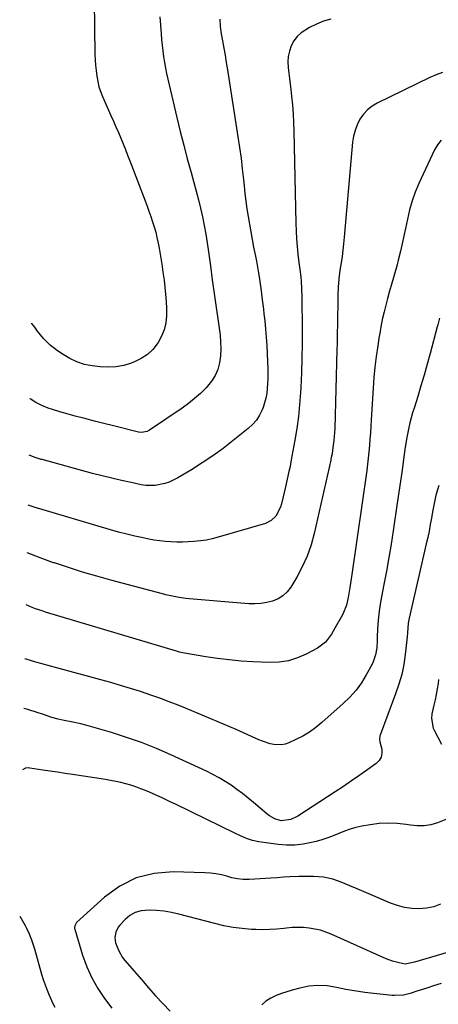
# Model space of a CAD drawing. Units: inches. Extents: x 1852216 to 1857466, y 463507 to 468787.
# Drawn here: x 1852275 to 1852481, y 466423 to 466908 of the extents above; entities that cross this region are included whole.
import ezdxf

# ---------------------------------------------------------------- set-up
doc = ezdxf.new("R2010")
doc.units = ezdxf.units.IN
doc.header["$MEASUREMENT"] = 0
doc.layers.add('7', color=7, linetype='Continuous')
doc.layers.add('8', color=7, linetype='Continuous')

msp = doc.modelspace()

# ---------------------------------------------------------------- linework, layer by layer
at = {"layer": '7', "color": 18}
for points in [[(1852428.46, 466907.92, 1754), (1852424.81, 466906.89, 1754), (1852421.28, 466905.48, 1754), (1852417.85, 466903.81, 1754), (1852413.81, 466901.25, 1754), (1852411.83, 466899.44, 1754), (1852410.25, 466897.26, 1754), (1852408.95, 466894.84, 1754), (1852408.04, 466892.11, 1754), (1852407.48, 466889.5, 1754), (1852407.32, 466886.84, 1754), (1852407.44, 466884.15, 1754), (1852407.76, 466881.42, 1754), (1852408.08, 466878.69, 1754), (1852408.39, 466875.96, 1754), (1852408.7, 466873.24, 1754), (1852409.06, 466870.04, 1754), (1852409.49, 466865.71, 1754), (1852409.84, 466861.38, 1754), (1852410.07, 466857.03, 1754), (1852410.22, 466852.68, 1754), (1852411.15, 466807.49, 1754), (1852411.29, 466803.68, 1754), (1852411.5, 466799.88, 1754), (1852411.83, 466796.09, 1754), (1852412.23, 466792.3, 1754), (1852412.73, 466788.25, 1754), (1852413.15, 466784.73, 1754), (1852413.56, 466781.21, 1754), (1852413.82, 466778.8, 1754), (1852414.01, 466775.47, 1754), (1852414.09, 466771.02, 1754), (1852414.25, 466755.32, 1754), (1852414.25, 466748.16, 1754), (1852414.15, 466741.01, 1754), (1852413.92, 466733.85, 1754), (1852413.59, 466726.7, 1754), (1852413.45, 466724.21, 1754), (1852413.01, 466718.32, 1754), (1852412.43, 466712.45, 1754), (1852411.63, 466706.61, 1754), (1852410.68, 466700.78, 1754), (1852409.26, 466692.93, 1754), (1852408.91, 466691.04, 1754), (1852408.18, 466687.27, 1754), (1852407.8, 466685.38, 1754), (1852406.99, 466681.62, 1754), (1852406.14, 466677.87, 1754), (1852404.17, 466669.44, 1754), (1852403.7, 466667.85, 1754), (1852401.42, 466663.47, 1754), (1852399.12, 466661.22, 1754), (1852396.22, 466659.82, 1754), (1852372.91, 466653.05, 1754), (1852370.06, 466652.31, 1754), (1852367.18, 466651.69, 1754), (1852364.27, 466651.26, 1754), (1852360.99, 466650.92, 1754), (1852358.21, 466650.76, 1754), (1852355.43, 466650.68, 1754), (1852352.65, 466650.7, 1754), (1852349.86, 466650.79, 1754), (1852347.09, 466651, 1754), (1852344.32, 466651.28, 1754), (1852341.57, 466651.69, 1754), (1852338.83, 466652.17, 1754), (1852336.13, 466652.71, 1754), (1852332.07, 466653.58, 1754), (1852328.02, 466654.52, 1754), (1852324, 466655.57, 1754), (1852319.99, 466656.7, 1754), (1852282.59, 466667.77, 1754), (1852279.5, 466668.82, 1754)], [(1852373.82, 466907.87, 1756), (1852374.05, 466904.3, 1756), (1852374.49, 466900.74, 1756), (1852375.07, 466897.2, 1756), (1852375.74, 466893.66, 1756), (1852376.39, 466890.13, 1756), (1852376.99, 466886.58, 1756), (1852377.57, 466883.03, 1756), (1852382.72, 466850.1, 1756), (1852383.5, 466844.83, 1756), (1852384.23, 466839.56, 1756), (1852384.86, 466834.28, 1756), (1852385.44, 466828.98, 1756), (1852385.74, 466825.99, 1756), (1852386.16, 466822.2, 1756), (1852386.62, 466818.4, 1756), (1852387.15, 466814.62, 1756), (1852387.73, 466810.85, 1756), (1852388.36, 466807.08, 1756), (1852389.02, 466803.31, 1756), (1852389.71, 466799.56, 1756), (1852390.44, 466795.81, 1756), (1852391.32, 466791.36, 1756), (1852391.78, 466788.92, 1756), (1852392.63, 466784.01, 1756), (1852393.07, 466781.17, 1756), (1852393.73, 466776.62, 1756), (1852394.06, 466774.34, 1756), (1852394.68, 466769.78, 1756), (1852395.25, 466765.22, 1756), (1852395.5, 466762.93, 1756), (1852395.87, 466759.46, 1756), (1852396.26, 466755.44, 1756), (1852396.59, 466751.41, 1756), (1852396.85, 466747.37, 1756), (1852397.05, 466743.33, 1756), (1852397.34, 466735.89, 1756), (1852397.39, 466731.05, 1756), (1852397.31, 466728.63, 1756), (1852396.9, 466723.83, 1756), (1852396.48, 466721.47, 1756), (1852395.07, 466716.88, 1756), (1852394.65, 466715.8, 1756), (1852393.36, 466713.15, 1756), (1852391.83, 466710.69, 1756), (1852389.92, 466708.49, 1756), (1852387.77, 466706.48, 1756), (1852380.37, 466700.59, 1756), (1852375.39, 466696.78, 1756), (1852370.32, 466693.11, 1756), (1852365.12, 466689.63, 1756), (1852359.82, 466686.29, 1756), (1852353.15, 466682.27, 1756), (1852348.93, 466680.19, 1756), (1852346.7, 466679.46, 1756), (1852342.08, 466678.56, 1756), (1852337.42, 466678.57, 1756), (1852335.1, 466678.91, 1756), (1852330.2, 466679.91, 1756), (1852325.43, 466680.94, 1756), (1852320.68, 466682.03, 1756), (1852315.95, 466683.21, 1756), (1852311.23, 466684.46, 1756), (1852286.45, 466691.26, 1756), (1852286.02, 466691.37, 1756), (1852283, 466692.26, 1756), (1852280.1, 466693.36, 1756), (1852279.99, 466693.4, 1756)], [(1852344.32, 466909.09, 1758), (1852344.57, 466904.88, 1758), (1852344.9, 466900.67, 1758), (1852345.15, 466897.91, 1758), (1852345.44, 466895.09, 1758), (1852345.77, 466892.28, 1758), (1852346.17, 466889.48, 1758), (1852346.59, 466886.67, 1758), (1852347.08, 466883.88, 1758), (1852347.61, 466881.1, 1758), (1852348.2, 466878.33, 1758), (1852348.83, 466875.57, 1758), (1852352.67, 466859.46, 1758), (1852354.32, 466852.7, 1758), (1852356.03, 466845.96, 1758), (1852357.82, 466839.23, 1758), (1852359.66, 466832.52, 1758), (1852361.07, 466827.49, 1758), (1852362.21, 466823.29, 1758), (1852363.29, 466819.09, 1758), (1852364.3, 466814.86, 1758), (1852365.26, 466810.63, 1758), (1852366.13, 466806.37, 1758), (1852366.93, 466802.1, 1758), (1852367.62, 466797.81, 1758), (1852368.24, 466793.52, 1758), (1852369.17, 466786.52, 1758), (1852370.08, 466779.7, 1758), (1852371.01, 466772.89, 1758), (1852371.96, 466766.08, 1758), (1852372.93, 466759.27, 1758), (1852373.9, 466752.47, 1758), (1852374.22, 466749.06, 1758), (1852374.33, 466745.66, 1758), (1852374.11, 466742.26, 1758), (1852373.67, 466738.86, 1758), (1852372.78, 466735.61, 1758), (1852371.54, 466732.55, 1758), (1852369.77, 466729.75, 1758), (1852367.06, 466726.5, 1758), (1852364.29, 466723.81, 1758), (1852361.41, 466721.24, 1758), (1852358.38, 466718.85, 1758), (1852355.24, 466716.58, 1758), (1852339.25, 466705.75, 1758), (1852338.02, 466705.1, 1758), (1852335.27, 466704.61, 1758), (1852333.87, 466704.8, 1758), (1852321.56, 466707.79, 1758), (1852316.83, 466708.96, 1758), (1852312.11, 466710.15, 1758), (1852307.39, 466711.39, 1758), (1852302.68, 466712.66, 1758), (1852296.87, 466714.24, 1758), (1852295.08, 466714.75, 1758), (1852291.53, 466715.86, 1758), (1852289.39, 466716.59, 1758), (1852286.32, 466717.84, 1758), (1852283.38, 466719.37, 1758), (1852280.6, 466721.19, 1758), (1852280.56, 466721.23, 1758)], [(1852483.23, 466881.62, 1752), (1852480.1, 466880.56, 1752), (1852477.04, 466879.27, 1752), (1852451.2, 466866.66, 1752), (1852448.65, 466865.11, 1752), (1852446.34, 466863.31, 1752), (1852444.39, 466861.13, 1752), (1852442.68, 466858.69, 1752), (1852441.35, 466855.98, 1752), (1852440.27, 466853.2, 1752), (1852439.56, 466850.3, 1752), (1852439.1, 466847.32, 1752), (1852434.98, 466800.64, 1752), (1852434.67, 466797.46, 1752), (1852434.32, 466794.29, 1752), (1852433.9, 466791.12, 1752), (1852433.44, 466787.96, 1752), (1852432.89, 466784.42, 1752), (1852432.34, 466780.25, 1752), (1852431.97, 466776.07, 1752), (1852431.91, 466774.68, 1752), (1852431.87, 466773.28, 1752), (1852431.8, 466768.77, 1752), (1852431.75, 466765.83, 1752), (1852431.71, 466762.89, 1752), (1852431.66, 466759.95, 1752), (1852431.62, 466757.01, 1752), (1852431.57, 466754.07, 1752), (1852431.52, 466751.13, 1752), (1852431.45, 466748.19, 1752), (1852431.38, 466745.25, 1752), (1852430.32, 466706.6, 1752), (1852430.23, 466704.61, 1752), (1852429.89, 466700.63, 1752), (1852429.26, 466695.96, 1752), (1852428.96, 466694.07, 1752), (1852428.58, 466692.2, 1752), (1852428.45, 466691.58, 1752), (1852428.31, 466690.95, 1752), (1852420.23, 466654.9, 1752), (1852418.68, 466649.28, 1752), (1852416.79, 466643.8, 1752), (1852414.37, 466638.53, 1752), (1852411.61, 466633.4, 1752), (1852408.66, 466628.51, 1752), (1852406.89, 466626.21, 1752), (1852404.86, 466624.23, 1752), (1852402.45, 466622.75, 1752), (1852399.78, 466621.6, 1752), (1852396.87, 466620.89, 1752), (1852393.95, 466620.41, 1752), (1852390.98, 466620.27, 1752), (1852388, 466620.35, 1752), (1852358.8, 466622.8, 1752), (1852357.13, 466622.97, 1752), (1852353.8, 466623.4, 1752), (1852352.14, 466623.67, 1752), (1852348.84, 466624.33, 1752), (1852347.21, 466624.71, 1752), (1852345.58, 466625.13, 1752), (1852320.24, 466631.95, 1752), (1852313.28, 466633.9, 1752), (1852306.35, 466635.94, 1752), (1852299.45, 466638.12, 1752), (1852292.59, 466640.38, 1752), (1852292.11, 466640.54, 1752), (1852285.54, 466642.88, 1752), (1852279.02, 466645.34, 1752)], [(1852481.84, 466760.79, 1748), (1852480.99, 466757.59, 1748), (1852480.7, 466756.52, 1748), (1852477.18, 466743.41, 1748), (1852475.73, 466738.11, 1748), (1852474.23, 466732.83, 1748), (1852472.68, 466727.56, 1748), (1852471.08, 466722.31, 1748), (1852469.29, 466716.54, 1748), (1852468.58, 466714.17, 1748), (1852467.29, 466709.41, 1748), (1852466.7, 466707.01, 1748), (1852465.7, 466702.17, 1748), (1852464.93, 466697.3, 1748), (1852464.14, 466691.41, 1748), (1852463.4, 466686.02, 1748), (1852462.65, 466680.64, 1748), (1852461.87, 466675.25, 1748), (1852461.07, 466669.87, 1748), (1852459.02, 466656.23, 1748), (1852457.98, 466649.62, 1748), (1852456.89, 466643.02, 1748), (1852455.73, 466636.43, 1748), (1852454.51, 466629.85, 1748), (1852452.84, 466621.06, 1748), (1852452.11, 466616.68, 1748), (1852451.59, 466612.28, 1748), (1852451.28, 466607.85, 1748), (1852451.24, 466604.02, 1748), (1852451.22, 466602.23, 1748), (1852450.98, 466598.66, 1748), (1852450.4, 466595.15, 1748), (1852449.27, 466591.8, 1748), (1852448.5, 466590.2, 1748), (1852445.8, 466585.31, 1748), (1852443.4, 466581.45, 1748), (1852440.76, 466577.77, 1748), (1852437.76, 466574.39, 1748), (1852434.52, 466571.19, 1748), (1852424.02, 466561.84, 1748), (1852421.04, 466559.42, 1748), (1852417.95, 466557.19, 1748), (1852414.66, 466555.24, 1748), (1852411.25, 466553.49, 1748), (1852407.79, 466551.9, 1748), (1852406, 466551.27, 1748), (1852404.18, 466550.89, 1748), (1852400.43, 466551.05, 1748), (1852398.54, 466551.5, 1748), (1852394.85, 466552.69, 1748), (1852393.05, 466553.42, 1748), (1852381.84, 466558.39, 1748), (1852375.65, 466561.1, 1748), (1852369.44, 466563.76, 1748), (1852363.2, 466566.37, 1748), (1852356.95, 466568.93, 1748), (1852353.35, 466570.38, 1748), (1852348.87, 466572.14, 1748), (1852344.36, 466573.84, 1748), (1852339.82, 466575.44, 1748), (1852335.25, 466576.98, 1748), (1852334.74, 466577.15, 1748), (1852329.89, 466578.69, 1748), (1852325.03, 466580.18, 1748), (1852320.14, 466581.6, 1748), (1852315.24, 466582.97, 1748), (1852292.94, 466589.02, 1748), (1852290.54, 466589.67, 1748), (1852285.74, 466591, 1748), (1852283.35, 466591.67, 1748), (1852278.56, 466593.04, 1748), (1852277.97, 466593.21, 1748)], [(1852481.47, 466678.51, 1746), (1852480.94, 466676.94, 1746), (1852480.04, 466673.76, 1746), (1852479, 466668.89, 1746), (1852478.41, 466665.62, 1746), (1852477.87, 466662.49, 1746), (1852477.3, 466659.29, 1746), (1852476.68, 466656.09, 1746), (1852476.02, 466652.91, 1746), (1852475.31, 466649.74, 1746), (1852466.87, 466613.2, 1746), (1852466.7, 466612.37, 1746), (1852466.41, 466610.72, 1746), (1852466.13, 466606.09, 1746), (1852465.99, 466603.98, 1746), (1852464.99, 466595.38, 1746), (1852464.23, 466590.42, 1746), (1852463.23, 466585.52, 1746), (1852461.86, 466580.71, 1746), (1852460.26, 466575.96, 1746), (1852452.57, 466555.68, 1746), (1852452.45, 466555.29, 1746), (1852452.31, 466553.68, 1746), (1852452.5, 466552.47, 1746), (1852453.38, 466548.83, 1746), (1852453.47, 466546.77, 1746), (1852453.14, 466544.88, 1746), (1852452.15, 466543.23, 1746), (1852450.73, 466541.73, 1746), (1852446.55, 466538.74, 1746), (1852442.59, 466535.94, 1746), (1852438.6, 466533.18, 1746), (1852434.57, 466530.47, 1746), (1852430.52, 466527.8, 1746), (1852412.15, 466515.87, 1746), (1852408.8, 466514.16, 1746), (1852404.02, 466513.49, 1746), (1852400.84, 466514.51, 1746), (1852398.19, 466516, 1746), (1852396.97, 466516.92, 1746), (1852390.39, 466522.55, 1746), (1852387.7, 466524.77, 1746), (1852384.98, 466526.94, 1746), (1852382.19, 466529.02, 1746), (1852379.36, 466531.06, 1746), (1852376.45, 466532.97, 1746), (1852373.48, 466534.77, 1746), (1852370.42, 466536.41, 1746), (1852367.3, 466537.95, 1746), (1852349.76, 466546, 1746), (1852342.59, 466549.11, 1746), (1852335.35, 466552, 1746), (1852327.99, 466554.58, 1746), (1852320.54, 466556.95, 1746), (1852310.29, 466559.97, 1746), (1852307.91, 466560.63, 1746), (1852305.51, 466561.23, 1746), (1852300.66, 466562.23, 1746), (1852297.23, 466562.86, 1746), (1852294.37, 466563.5, 1746), (1852291.18, 466564.36, 1746), (1852287.04, 466565.79, 1746), (1852283.94, 466566.87, 1746), (1852279.48, 466568.25, 1746), (1852277.48, 466568.77, 1746)], [(1852481.32, 466583, 1744), (1852481.08, 466581.16, 1744), (1852480.67, 466578.44, 1744), (1852480.2, 466575.73, 1744), (1852479.64, 466573.04, 1744), (1852479.03, 466570.36, 1744), (1852478.05, 466566.18, 1744), (1852477.86, 466563.82, 1744), (1852478.71, 466559.2, 1744), (1852479.2, 466558.12, 1744), (1852482.83, 466551.32, 1744)], [(1852484.98, 466514.18, 1744), (1852480.76, 466512.49, 1744), (1852477.51, 466511.65, 1744), (1852474.23, 466511.14, 1744), (1852470.91, 466511.11, 1744), (1852467.57, 466511.4, 1744), (1852465.41, 466511.75, 1744), (1852460.97, 466512.24, 1744), (1852456.52, 466512.43, 1744), (1852452.09, 466512.17, 1744), (1852447.65, 466511.61, 1744), (1852443.62, 466510.88, 1744), (1852440.72, 466510.25, 1744), (1852437.87, 466509.47, 1744), (1852435.08, 466508.48, 1744), (1852432.35, 466507.34, 1744), (1852429.61, 466506.17, 1744), (1852426.85, 466505.11, 1744), (1852424.02, 466504.2, 1744), (1852421.16, 466503.4, 1744), (1852418.87, 466502.82, 1744), (1852414.83, 466502.05, 1744), (1852410.76, 466501.59, 1744), (1852406.67, 466501.6, 1744), (1852402.57, 466501.93, 1744), (1852393.04, 466503.25, 1744), (1852389.94, 466503.88, 1744), (1852386.95, 466504.88, 1744), (1852384.03, 466506.12, 1744), (1852381.16, 466507.46, 1744), (1852352.27, 466521.57, 1744), (1852349.02, 466523.13, 1744), (1852345.76, 466524.65, 1744), (1852342.47, 466526.13, 1744), (1852339.17, 466527.58, 1744), (1852337.26, 466528.4, 1744), (1852334.89, 466529.36, 1744), (1852332.49, 466530.26, 1744), (1852330.06, 466531.05, 1744), (1852327.6, 466531.77, 1744), (1852325.12, 466532.4, 1744), (1852322.62, 466532.97, 1744), (1852320.1, 466533.46, 1744), (1852317.58, 466533.88, 1744), (1852301.31, 466536.32, 1744), (1852297.69, 466536.86, 1744), (1852294.06, 466537.41, 1744), (1852290.44, 466537.96, 1744), (1852286.82, 466538.51, 1744), (1852280.45, 466539.49, 1744), (1852279.57, 466539.55, 1744), (1852278.22, 466539.39, 1744), (1852276.87, 466538.64, 1744)], [(1852482.35, 466472.47, 1742), (1852478.96, 466471.29, 1742), (1852475.44, 466470.61, 1742), (1852471.84, 466470.26, 1742), (1852468.2, 466470.42, 1742), (1852464.63, 466470.88, 1742), (1852461.15, 466471.81, 1742), (1852457.73, 466473.04, 1742), (1852448.27, 466477.18, 1742), (1852444.79, 466478.69, 1742), (1852441.29, 466480.17, 1742), (1852437.78, 466481.61, 1742), (1852434.27, 466483.04, 1742), (1852431.74, 466484.04, 1742), (1852429.45, 466484.82, 1742), (1852424.75, 466485.82, 1742), (1852419.91, 466486.12, 1742), (1852417.48, 466486.16, 1742), (1852412.61, 466486.08, 1742), (1852408.15, 466485.91, 1742), (1852405.04, 466485.76, 1742), (1852401.93, 466485.57, 1742), (1852398.82, 466485.37, 1742), (1852391.1, 466484.81, 1742), (1852388.22, 466484.67, 1742), (1852385.34, 466484.67, 1742), (1852382.48, 466484.93, 1742), (1852379.68, 466485.55, 1742), (1852377.2, 466486.27, 1742), (1852374.56, 466486.94, 1742), (1852371.89, 466487.46, 1742), (1852369.19, 466487.79, 1742), (1852366.48, 466487.97, 1742), (1852350.87, 466488.45, 1742), (1852341.56, 466487.63, 1742), (1852332.73, 466485.49, 1742), (1852324.64, 466481.38, 1742), (1852317.03, 466475.95, 1742), (1852303.32, 466463.46, 1742), (1852302.44, 466461.95, 1742), (1852302.36, 466461.05, 1742), (1852302.41, 466460.61, 1742), (1852302.5, 466460.17, 1742), (1852306.37, 466447.39, 1742), (1852308.4, 466441.74, 1742), (1852310.8, 466436.28, 1742), (1852313.75, 466431.09, 1742), (1852317.07, 466426.08, 1742), (1852320.79, 466421.32, 1742)], [(1852275.41, 466466.67, 1744), (1852278.04, 466462.03, 1744), (1852278.78, 466460.68, 1744), (1852280.09, 466457.89, 1744), (1852281.21, 466455.01, 1744), (1852282.19, 466452.08, 1744), (1852282.64, 466450.6, 1744), (1852286.19, 466438.12, 1744), (1852287, 466435.49, 1744), (1852287.87, 466432.88, 1744), (1852288.84, 466430.3, 1744), (1852289.87, 466427.75, 1744), (1852291.68, 466423.6, 1744), (1852292.64, 466421.89, 1744)], [(1852482.71, 466433.51, 1738), (1852478.81, 466432.3, 1738), (1852476.09, 466431.45, 1738), (1852473.38, 466430.58, 1738), (1852470.67, 466429.71, 1738), (1852467.42, 466428.65, 1738), (1852464.12, 466427.83, 1738), (1852459.61, 466427.54, 1738), (1852458.48, 466427.63, 1738), (1852445.08, 466429.17, 1738), (1852441.98, 466429.58, 1738), (1852438.89, 466430.04, 1738), (1852435.82, 466430.61, 1738), (1852431.1, 466431.59, 1738), (1852426.61, 466432.32, 1738), (1852422.07, 466432.54, 1738), (1852417.54, 466432.21, 1738), (1852413.09, 466431.3, 1738), (1852409.43, 466430.26, 1738), (1852406.77, 466429.43, 1738), (1852404.14, 466428.53, 1738), (1852401.52, 466427.57, 1738), (1852398.84, 466426.3, 1738), (1852396.48, 466424.84, 1738), (1852394.4, 466423.02, 1738)]]:
    msp.add_polyline3d(points, dxfattribs=at)
at = {"layer": '8', "color": 18}
for points in [[(1852311.89, 466930.23, 1760), (1852312.41, 466890.55, 1760), (1852312.5, 466887.88, 1760), (1852312.67, 466885.23, 1760), (1852312.96, 466882.58, 1760), (1852313.33, 466879.94, 1760), (1852313.91, 466876.37, 1760), (1852314.27, 466874.7, 1760), (1852315.41, 466871.48, 1760), (1852315.74, 466870.69, 1760), (1852316.08, 466869.91, 1760), (1852320.29, 466860.53, 1760), (1852321.52, 466857.77, 1760), (1852322.73, 466855, 1760), (1852323.92, 466852.21, 1760), (1852325.09, 466849.42, 1760), (1852326.23, 466846.62, 1760), (1852327.36, 466843.82, 1760), (1852328.47, 466841, 1760), (1852329.56, 466838.18, 1760), (1852337.1, 466818.46, 1760), (1852338.05, 466815.92, 1760), (1852338.98, 466813.38, 1760), (1852339.87, 466810.82, 1760), (1852340.74, 466808.26, 1760), (1852341.54, 466805.67, 1760), (1852342.27, 466803.07, 1760), (1852342.89, 466800.44, 1760), (1852343.45, 466797.79, 1760), (1852343.93, 466795.28, 1760), (1852344.64, 466791.36, 1760), (1852345.29, 466787.43, 1760), (1852345.86, 466783.48, 1760), (1852346.38, 466779.53, 1760), (1852346.79, 466776.11, 1760), (1852347.15, 466772.58, 1760), (1852347.41, 466769.04, 1760), (1852347.52, 466765.5, 1760), (1852347.54, 466761.94, 1760), (1852347.19, 466758.48, 1760), (1852346.47, 466755.13, 1760), (1852345.2, 466751.95, 1760), (1852343.55, 466748.88, 1760), (1852340.9, 466745.47, 1760), (1852338.26, 466742.91, 1760), (1852335.19, 466740.9, 1760), (1852331.83, 466739.26, 1760), (1852330.26, 466738.68, 1760), (1852326.53, 466737.59, 1760), (1852322.75, 466736.86, 1760), (1852318.91, 466736.67, 1760), (1852315.02, 466736.85, 1760), (1852311.05, 466737.31, 1760), (1852309.13, 466737.62, 1760), (1852307.25, 466738.03, 1760), (1852303.58, 466739.27, 1760), (1852300.06, 466740.93, 1760), (1852296.71, 466742.91, 1760), (1852293.99, 466744.69, 1760), (1852290.33, 466747.51, 1760), (1852287.13, 466750.85, 1760), (1852284.22, 466754.49, 1760), (1852282.81, 466756.34, 1760), (1852281.42, 466758.22, 1760), (1852281.31, 466758.37, 1760)], [(1852482.61, 466848.44, 1750), (1852480.86, 466846.14, 1750), (1852479.37, 466843.59, 1750), (1852471.69, 466827.09, 1750), (1852469.9, 466822.82, 1750), (1852468.31, 466818.48, 1750), (1852467.05, 466814.05, 1750), (1852466, 466809.54, 1750), (1852465.1, 466804.91, 1750), (1852464.19, 466800.42, 1750), (1852463.7, 466798.19, 1750), (1852462.67, 466793.73, 1750), (1852461.53, 466789.3, 1750), (1852460.92, 466787.1, 1750), (1852457.99, 466776.86, 1750), (1852457.1, 466773.66, 1750), (1852456.23, 466770.45, 1750), (1852455.4, 466767.22, 1750), (1852454.61, 466764, 1750), (1852453.87, 466760.75, 1750), (1852453.19, 466757.5, 1750), (1852452.58, 466754.23, 1750), (1852452.03, 466750.95, 1750), (1852451.45, 466747.17, 1750), (1852450.72, 466741.98, 1750), (1852450.09, 466736.79, 1750), (1852449.6, 466731.57, 1750), (1852449.21, 466726.35, 1750), (1852448.27, 466710.73, 1750), (1852448.07, 466707.6, 1750), (1852447.86, 466704.48, 1750), (1852447.64, 466701.36, 1750), (1852447.4, 466698.25, 1750), (1852447.13, 466695.13, 1750), (1852446.81, 466692.02, 1750), (1852446.44, 466688.92, 1750), (1852446.02, 466685.82, 1750), (1852438.69, 466634.66, 1750), (1852438.39, 466632.56, 1750), (1852437.76, 466628.37, 1750), (1852437.44, 466626.28, 1750), (1852436.96, 466623.37, 1750), (1852436.04, 466619.65, 1750), (1852434.63, 466616.1, 1750), (1852434.05, 466614.96, 1750), (1852430.34, 466608.27, 1750), (1852428.64, 466605.44, 1750), (1852425.69, 466601.48, 1750), (1852421.85, 466598.5, 1750), (1852416.32, 466595.54, 1750), (1852412, 466593.67, 1750), (1852407.58, 466592.27, 1750), (1852402.99, 466591.61, 1750), (1852398.29, 466591.43, 1750), (1852390.05, 466591.79, 1750), (1852384.25, 466592.15, 1750), (1852378.46, 466592.66, 1750), (1852372.69, 466593.39, 1750), (1852366.94, 466594.27, 1750), (1852356.47, 466596.07, 1750), (1852355.47, 466596.26, 1750), (1852353.98, 466596.57, 1750), (1852353, 466596.82, 1750), (1852352.51, 466596.96, 1750), (1852288.07, 466616.26, 1750), (1852286.42, 466616.77, 1750), (1852283.15, 466617.89, 1750), (1852281.54, 466618.5, 1750), (1852278.51, 466619.75, 1750)], [(1852491.79, 466450.57, 1740), (1852472.26, 466444.8, 1740), (1852469.51, 466443.98, 1740), (1852464.87, 466443.05, 1740), (1852461.95, 466443.65, 1740), (1852458.71, 466444.52, 1740), (1852455.58, 466445.72, 1740), (1852428.49, 466457.8, 1740), (1852425.9, 466458.82, 1740), (1852423.25, 466459.69, 1740), (1852420.54, 466460.32, 1740), (1852417.79, 466460.79, 1740), (1852415, 466461.04, 1740), (1852412.22, 466461.14, 1740), (1852409.43, 466461.02, 1740), (1852406.65, 466460.77, 1740), (1852405.34, 466460.6, 1740), (1852401.9, 466460.24, 1740), (1852398.46, 466460.01, 1740), (1852395, 466459.97, 1740), (1852391.54, 466460.05, 1740), (1852389.34, 466460.16, 1740), (1852384.8, 466460.53, 1740), (1852380.29, 466461.09, 1740), (1852375.82, 466461.93, 1740), (1852371.38, 466462.96, 1740), (1852353.62, 466467.67, 1740), (1852350.03, 466468.48, 1740), (1852346.4, 466469.1, 1740), (1852342.75, 466469.46, 1740), (1852339.07, 466469.63, 1740), (1852335.08, 466469.27, 1740), (1852332.2, 466468.45, 1740), (1852329.61, 466466.94, 1740), (1852327.21, 466464.97, 1740), (1852324.64, 466462.23, 1740), (1852323.82, 466461.18, 1740), (1852322.67, 466458.82, 1740), (1852322.24, 466456.18, 1740), (1852322.53, 466453.55, 1740), (1852324.09, 466449.54, 1740), (1852326.03, 466446.31, 1740), (1852327.18, 466444.82, 1740), (1852335.23, 466435.41, 1740), (1852338.68, 466431.46, 1740), (1852342.17, 466427.53, 1740), (1852345.73, 466423.67, 1740), (1852349.33, 466419.85, 1740)]]:
    msp.add_polyline3d(points, dxfattribs=at)

doc.saveas('drawing.dxf')
